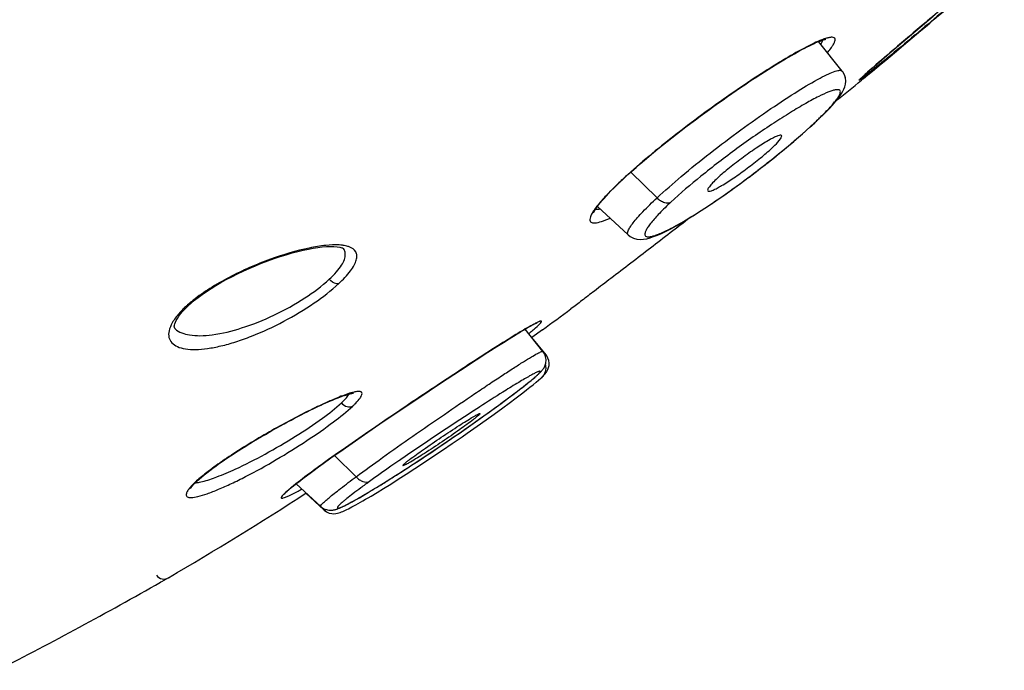
# Model space of a CAD drawing. Units: millimetres. Extents: x 86 to 1198, y -1252 to 1184.
# Drawn here: x 778 to 799, y 809 to 823 of the extents above; entities that cross this region are included whole.
import ezdxf

# ---------------------------------------------------------------- set-up
doc = ezdxf.new("R2010")
doc.units = ezdxf.units.MM
doc.header["$LTSCALE"] = 54.820741
for name, color, linetype in [('1244681_01_A', 7, 'CONTINUOUS'), ('_X2_56FE5757_X0__02_01_A', 7, 'CONTINUOUS'), ('_X2_56FE5757_X0__03_01_A', 7, 'CONTINUOUS')]:
    doc.layers.add(name, color=color, linetype=linetype)

msp = doc.modelspace()

# ---------------------------------------------------------------- linework, layer by layer
at = {"layer": '1244681_01_A', "color": 7, "linetype": 'Continuous'}
for p, q in [((795.477, 821.867), (794.959, 822.507)), ((795.477, 821.868), (795.477, 821.867)), ((794.903, 820.763), (794.986, 820.842)), ((794.6, 820.489), (794.781, 820.65)), ((794.776, 820.645), (794.881, 820.742)), ((794.881, 820.742), (794.903, 820.763)), ((794.416, 820.33), (794.606, 820.494)), ((794.033, 820.013), (794.232, 820.176)), ((794.226, 820.171), (794.422, 820.335)), ((793.838, 819.858), (794.038, 820.018)), ((793.643, 819.707), (793.843, 819.862)), ((793.262, 819.42), (793.455, 819.564)), ((793.451, 819.56), (793.648, 819.71)), ((792.9, 819.161), (793.082, 819.29)), ((793.078, 819.287), (793.266, 819.423)), ((790.153, 818.923), (790.821, 818.3)), ((790.821, 818.3), (790.82, 818.301)), ((789.032, 815.691), (788.726, 816.069)), ((789.047, 815.672), (789.032, 815.691)), ((789.075, 815.62), (789.047, 815.672)), ((788.062, 814.516), (788.259, 814.661)), ((788.259, 814.661), (788.352, 814.731)), ((787.533, 814.137), (787.855, 814.366)), ((787.855, 814.366), (788.062, 814.516)), ((786.778, 813.615), (786.991, 813.76)), ((786.991, 813.76), (787.207, 813.909)), ((786.57, 813.476), (786.778, 813.615)), ((786.176, 813.215), (786.369, 813.342)), ((786.369, 813.342), (786.57, 813.476)), ((785.817, 812.984), (785.991, 813.096)), ((785.991, 813.096), (786.176, 813.215)), ((785.499, 812.785), (785.652, 812.88)), ((785.652, 812.88), (785.817, 812.984)), ((783.807, 812.679), (784.195, 812.318)), ((785.356, 812.697), (785.499, 812.785))]:
    msp.add_line(p, q, dxfattribs=at)
at = {"layer": '1244681_01_A', "color": 9, "linetype": 'Continuous'}
for p, q in [((794.881, 820.742), (794.859, 820.726)), ((791.447, 819.106), (790.875, 819.666))]:
    msp.add_line(p, q, dxfattribs=at)
at = {"layer": '1244681_01_A', "color": 7, "linetype": 'Continuous'}
for points in [[(794.986, 820.842), (795.062, 820.916), (795.133, 820.987), (795.197, 821.054), (795.255, 821.117), (795.308, 821.176), (795.354, 821.231), (795.395, 821.283), (795.431, 821.333), (795.463, 821.38), (795.49, 821.428), (795.514, 821.476), (795.533, 821.527), (795.547, 821.583), (795.553, 821.648), (795.547, 821.718), (795.526, 821.787), (795.491, 821.849), (795.477, 821.868)], [(790.82, 818.301), (790.862, 818.267), (790.935, 818.229), (791.01, 818.208), (791.084, 818.202), (791.155, 818.206), (791.224, 818.218), (791.296, 818.237), (791.373, 818.263), (791.456, 818.296), (791.546, 818.335), (791.644, 818.382), (791.751, 818.437), (791.866, 818.5), (791.99, 818.57), (792.121, 818.649), (792.261, 818.735), (792.409, 818.829), (792.565, 818.932), (792.729, 819.042), (792.9, 819.161)], [(788.936, 815.199), (788.95, 815.212), (788.968, 815.23), (788.984, 815.246), (788.999, 815.262), (789.014, 815.279), (789.028, 815.297), (789.042, 815.316), (789.057, 815.341), (789.074, 815.373), (789.088, 815.413), (789.097, 815.459)], [(789.097, 815.459), (789.1, 815.51), (789.093, 815.565), (789.075, 815.62)], [(788.352, 814.731), (788.442, 814.799), (788.528, 814.865), (788.608, 814.927), (788.683, 814.986), (788.752, 815.041), (788.815, 815.093), (788.872, 815.141), (788.922, 815.186), (788.938, 815.2)], [(787.207, 813.909), (787.316, 813.985), (787.533, 814.137)], [(784.257, 812.273), (784.315, 812.248), (784.369, 812.237), (784.417, 812.234), (784.459, 812.238), (784.495, 812.244), (784.526, 812.253), (784.553, 812.262), (784.581, 812.272), (784.608, 812.283), (784.637, 812.296), (784.667, 812.309), (784.699, 812.325), (784.733, 812.342), (784.77, 812.361), (784.81, 812.382), (784.852, 812.404), (784.896, 812.429), (784.944, 812.455), (784.994, 812.484), (785.048, 812.514), (785.104, 812.547), (785.163, 812.581), (785.224, 812.618), (785.356, 812.697)], [(784.195, 812.318), (784.203, 812.31), (784.257, 812.273)]]:
    msp.add_lwpolyline(points, dxfattribs=at)
at = {"layer": '1244681_01_A', "color": 9, "linetype": 'Continuous'}
for centre, radius, start, end in [((788.653, 827.383), 9.101, 312.9879, 313.6308), ((789.507, 826.487), 7.863, 313.6292, 314.3313), ((787.722, 828.382), 10.467, 312.3939, 312.9878)]:
    msp.add_arc(centre, radius, start, end, dxfattribs=at)
at = {"layer": '1244681_01_A', "color": 7, "linetype": 'Continuous'}
msp.add_arc((791.621, 821.484), 2.443, 298.8968, 300.272, dxfattribs=at)
at = {"layer": '1244681_01_A', "color": 9, "linetype": 'Continuous'}
for points, knots in [([(791.447, 819.106), (791.619, 819.267), (791.998, 819.599), (792.608, 820.091), (793.259, 820.583), (793.898, 821.035), (794.473, 821.412), (794.893, 821.663), (795.166, 821.8), (795.294, 821.854), (795.377, 821.878), (795.426, 821.886), (795.465, 821.882), (795.477, 821.868)], [0, 0, 0, 0, 0.14316, 0.306607, 0.47665, 0.63972, 0.782938, 0.895283, 0.937123, 0.968412, 0.980014, 0.988955, 1, 1, 1, 1]), ([(795.002, 820.862), (795.075, 820.934), (795.176, 821.036), (795.293, 821.169), (795.356, 821.25), (795.402, 821.318), (795.429, 821.373), (795.441, 821.417), (795.426, 821.453), (795.386, 821.464), (795.335, 821.46), (795.266, 821.443), (795.139, 821.398), (794.941, 821.305), (794.664, 821.155), (794.338, 820.96), (793.974, 820.728), (793.585, 820.465), (793.053, 820.086), (792.43, 819.61), (791.959, 819.21), (791.748, 819.014)], [0, 0, 0, 0, 0.058825, 0.08261, 0.102363, 0.118038, 0.129715, 0.13775, 0.143503, 0.150087, 0.159773, 0.17328, 0.190803, 0.237585, 0.298867, 0.372753, 0.456746, 0.548082, 0.643582, 0.833708, 1, 1, 1, 1]), ([(791.748, 819.014), (791.663, 818.934), (791.514, 818.789), (791.35, 818.609), (791.257, 818.486), (791.213, 818.414), (791.188, 818.356), (791.179, 818.309), (791.198, 818.271), (791.242, 818.258), (791.297, 818.261), (791.371, 818.278), (791.462, 818.309), (791.569, 818.354), (791.693, 818.412), (791.887, 818.514), (792.159, 818.672), (792.513, 818.897), (792.897, 819.158), (793.297, 819.445), (793.698, 819.748), (794.198, 820.145), (794.556, 820.448), (794.779, 820.652)], [0, 0, 0, 0, 0.066136, 0.117786, 0.137631, 0.153397, 0.165208, 0.173519, 0.17983, 0.187109, 0.197441, 0.211547, 0.229633, 0.25166, 0.277478, 0.306909, 0.37572, 0.45577, 0.544378, 0.638403, 0.734491, 0.829128, 1, 1, 1, 1]), ([(790.82, 818.301), (790.798, 818.322), (790.817, 818.398), (790.865, 818.477), (790.934, 818.574), (791.028, 818.685), (791.197, 818.869), (791.342, 819.009), (791.447, 819.106)], [0, 0, 0, 0, 0.088729, 0.171283, 0.282529, 0.422529, 0.590347, 1, 1, 1, 1]), ([(791.447, 819.106), (791.47, 819.084), (791.521, 819.045), (791.62, 818.996), (791.707, 818.994), (791.749, 819.014)], [0, 0, 0, 0, 0.295127, 0.574854, 1, 1, 1, 1]), ([(789.023, 815.668), (789.026, 815.673), (789.031, 815.679), (789.034, 815.689), (789.032, 815.691)], [0, 0, 0, 0, 0.669285, 1, 1, 1, 1]), ([(789.018, 815.474), (789.029, 815.424), (789.027, 815.321), (788.972, 815.233), (788.938, 815.2)], [0, 0, 0, 0, 0.515086, 1, 1, 1, 1]), ([(784.195, 812.318), (784.199, 812.314), (784.217, 812.316), (784.231, 812.321), (784.241, 812.324)], [0, 0, 0, 0, 0.327278, 1, 1, 1, 1])]:
    msp.add_open_spline(points, degree=3, knots=knots, dxfattribs=at)
at = {"layer": '1244681_01_A', "color": 7, "linetype": 'Continuous'}
for points, knots in [([(793.907, 820.376), (793.816, 820.325), (793.621, 820.202), (793.326, 819.996), (793.032, 819.771), (792.845, 819.613), (792.762, 819.536)], [0, 0, 0, 0, 0.219549, 0.485835, 0.759883, 1, 1, 1, 1]), ([(794.158, 820.465), (794.151, 820.472), (794.119, 820.473), (794.07, 820.456), (793.994, 820.423), (793.939, 820.393), (793.907, 820.376)], [0, 0, 0, 0, 0.10344, 0.301651, 0.60348, 1, 1, 1, 1]), ([(794.011, 820.253), (794.055, 820.297), (794.111, 820.358), (794.159, 820.428), (794.164, 820.459), (794.158, 820.465)], [0, 0, 0, 0, 0.709551, 0.902322, 1, 1, 1, 1]), ([(792.853, 819.374), (792.943, 819.426), (793.131, 819.549), (793.414, 819.751), (793.691, 819.966), (793.866, 820.115), (793.944, 820.188)], [0, 0, 0, 0, 0.228308, 0.494667, 0.764254, 1, 1, 1, 1]), ([(793.944, 820.188), (793.95, 820.194), (793.972, 820.215), (793.995, 820.237), (794.011, 820.253)], [0, 0, 0, 0, 0.261475, 1, 1, 1, 1]), ([(792.762, 819.536), (792.726, 819.502), (792.665, 819.443), (792.6, 819.37), (792.565, 819.319), (792.549, 819.291), (792.543, 819.265), (792.55, 819.257)], [0, 0, 0, 0, 0.405774, 0.71237, 0.823794, 0.907175, 1, 1, 1, 1]), ([(792.55, 819.257), (792.557, 819.25), (792.589, 819.249), (792.639, 819.265), (792.715, 819.298), (792.771, 819.327), (792.802, 819.345)], [0, 0, 0, 0, 0.105484, 0.303998, 0.605027, 1, 1, 1, 1])]:
    msp.add_open_spline(points, degree=3, knots=knots, dxfattribs=at)
at = {"layer": '_X2_56FE5757_X0__02_01_A', "color": 6, "linetype": 'Continuous'}
for p, q in [((796.89, 822.583), (797.457, 823.063)), ((796.516, 822.265), (796.89, 822.583)), ((797.079, 822.666), (797.064, 822.653)), ((796.282, 822.062), (796.516, 822.265)), ((795.996, 821.812), (796.061, 821.869)), ((796.061, 821.869), (796.136, 821.936)), ((796.136, 821.936), (796.282, 822.062)), ((795.88, 821.706), (795.875, 821.699)), ((795.877, 821.702), (795.905, 821.729)), ((795.885, 821.709), (795.89, 821.714)), ((795.89, 821.714), (795.897, 821.721)), ((795.897, 821.721), (795.904, 821.727)), ((795.931, 821.698), (795.898, 821.67)), ((795.904, 821.727), (795.912, 821.735)), ((795.914, 821.737), (795.928, 821.749)), ((795.928, 821.749), (795.959, 821.778)), ((795.941, 821.705), (795.931, 821.698)), ((795.959, 821.778), (795.996, 821.812)), ((790.708, 819.514), (790.732, 819.536)), ((790.732, 819.536), (790.815, 819.613)), ((781.24, 816.753), (781.248, 816.76)), ((781.248, 816.76), (781.312, 816.818)), ((788.608, 816.269), (788.645, 816.29)), ((788.645, 816.29), (788.679, 816.309)), ((788.233, 816.042), (788.322, 816.097)), ((788.322, 816.097), (788.404, 816.147)), ((788.404, 816.147), (788.479, 816.192)), ((788.479, 816.192), (788.525, 816.22)), ((788.525, 816.22), (788.568, 816.245)), ((788.568, 816.245), (788.608, 816.269)), ((788.955, 816.236), (788.723, 816.066)), ((787.768, 815.748), (787.962, 815.872)), ((787.962, 815.872), (788.104, 815.961)), ((788.104, 815.961), (788.233, 816.042)), ((787.509, 815.581), (787.768, 815.748)), ((787.17, 815.361), (787.509, 815.581)), ((786.738, 815.076), (787.17, 815.361)), ((786.262, 814.758), (786.738, 815.076)), ((785.815, 814.458), (786.262, 814.758)), ((785.417, 814.187), (785.815, 814.458)), ((785.08, 813.956), (785.417, 814.187)), ((784.811, 813.769), (785.08, 813.956)), ((784.546, 813.584), (784.811, 813.769)), ((784.353, 813.447), (784.546, 813.584)), ((784.082, 813.252), (784.183, 813.325)), ((784.183, 813.325), (784.353, 813.447)), ((783.818, 813.057), (783.9, 813.118)), ((783.9, 813.118), (783.988, 813.183)), ((783.988, 813.183), (784.082, 813.252)), ((781.396, 812.905), (781.422, 812.93)), ((781.422, 812.93), (781.439, 812.946)), ((781.44, 812.946), (781.483, 812.986)), ((781.483, 812.986), (781.535, 813.031)), ((783.541, 812.842), (783.576, 812.87)), ((783.576, 812.87), (783.613, 812.9)), ((783.613, 812.9), (783.654, 812.931)), ((783.654, 812.931), (783.697, 812.965)), ((783.697, 812.965), (783.744, 813)), ((783.744, 813), (783.818, 813.057)), ((783.479, 812.791), (783.508, 812.816)), ((783.508, 812.816), (783.541, 812.842)), ((780.663, 810.751), (780.645, 810.741)), ((780.819, 810.839), (780.663, 810.751))]:
    msp.add_line(p, q, dxfattribs=at)
at = {"layer": '_X2_56FE5757_X0__02_01_A', "color": 9, "linetype": 'Continuous'}
for p, q in [((797.302, 822.933), (797.201, 822.848)), ((797.325, 822.952), (797.302, 822.933)), ((797.201, 822.848), (797.195, 822.842)), ((795.905, 821.729), (795.914, 821.737)), ((795.995, 821.811), (795.98, 821.797)), ((784.625, 818.003), (784.624, 818.004)), ((781.248, 816.76), (781.248, 816.76)), ((780.963, 816.258), (780.964, 816.258)), ((784.183, 813.326), (784.174, 813.319)), ((784.183, 813.325), (784.174, 813.319)), ((781.44, 812.946), (781.439, 812.946)), ((783.429, 812.751), (783.427, 812.749))]:
    msp.add_line(p, q, dxfattribs=at)
at = {"layer": '_X2_56FE5757_X0__02_01_A', "color": 6, "linetype": 'Continuous'}
for points in [[(794.891, 822.478), (794.928, 822.494), (794.963, 822.508), (794.994, 822.521), (795.023, 822.531), (795.049, 822.54), (795.071, 822.547), (795.09, 822.552), (795.106, 822.555), (795.118, 822.558), (795.122, 822.558)], [(790.815, 819.613), (790.902, 819.691), (790.991, 819.77), (791.083, 819.85), (791.176, 819.93), (791.272, 820.011), (791.369, 820.092), (791.468, 820.173), (791.568, 820.254), (791.668, 820.334), (791.77, 820.415), (791.872, 820.495), (791.974, 820.574), (792.077, 820.653), (792.18, 820.73), (792.282, 820.807), (792.384, 820.883), (792.485, 820.958), (792.586, 821.031), (792.686, 821.104), (792.786, 821.174), (792.884, 821.244), (792.981, 821.312), (793.077, 821.379), (793.171, 821.444), (793.264, 821.507), (793.355, 821.569), (793.445, 821.629), (793.534, 821.687), (793.62, 821.744), (793.705, 821.799), (793.788, 821.852), (793.868, 821.903), (793.947, 821.953), (794.024, 822), (794.099, 822.046), (794.171, 822.09), (794.241, 822.131), (794.309, 822.171), (794.374, 822.209), (794.437, 822.245), (794.498, 822.279), (794.556, 822.311), (794.612, 822.34), (794.665, 822.368), (794.715, 822.394), (794.763, 822.418), (794.808, 822.44), (794.851, 822.46), (794.891, 822.478)], [(795.875, 821.699), (795.875, 821.699), (795.876, 821.7), (795.877, 821.701), (795.878, 821.703), (795.88, 821.704), (795.882, 821.707), (795.885, 821.709)], [(790.568, 819.38), (790.636, 819.446), (790.708, 819.514)], [(790.183, 818.963), (790.216, 819.004), (790.253, 819.048), (790.295, 819.096), (790.341, 819.147), (790.391, 819.201), (790.446, 819.258), (790.505, 819.318), (790.568, 819.38)], [(790.069, 818.783), (790.071, 818.787), (790.075, 818.797), (790.083, 818.814), (790.095, 818.836), (790.11, 818.862), (790.131, 818.892), (790.155, 818.926), (790.183, 818.963)], [(781.312, 816.818), (781.385, 816.879), (781.465, 816.942), (781.551, 817.005), (781.644, 817.07), (781.743, 817.134), (781.848, 817.199), (781.958, 817.264), (782.073, 817.328), (782.192, 817.391), (782.316, 817.453), (782.444, 817.514), (782.575, 817.573), (782.708, 817.63), (782.843, 817.685), (782.979, 817.736), (783.114, 817.785), (783.247, 817.83), (783.379, 817.871), (783.506, 817.908), (783.63, 817.941), (783.749, 817.97), (783.862, 817.994), (783.967, 818.014), (784.066, 818.029), (784.161, 818.041), (784.252, 818.049), (784.337, 818.052), (784.415, 818.051), (784.486, 818.045)], [(784.486, 818.045), (784.545, 818.035), (784.588, 818.023), (784.6, 818.018)], [(784.6, 818.018), (784.612, 818.012), (784.622, 818.006), (784.624, 818.004)], [(781.125, 816.635), (781.179, 816.693), (781.24, 816.753)], [(780.963, 816.258), (780.961, 816.261), (780.953, 816.272), (780.948, 816.281), (780.945, 816.294), (780.944, 816.312), (780.946, 816.335), (780.954, 816.366), (780.967, 816.401), (780.986, 816.441), (781.011, 816.485), (781.042, 816.531), (781.08, 816.581), (781.125, 816.635)], [(788.679, 816.309), (788.695, 816.318), (788.71, 816.326), (788.724, 816.334), (788.738, 816.341), (788.75, 816.348), (788.762, 816.354), (788.774, 816.36), (788.784, 816.365), (788.794, 816.37), (788.803, 816.374), (788.811, 816.378), (788.818, 816.381), (788.824, 816.384), (788.83, 816.386), (788.835, 816.388), (788.838, 816.39), (788.841, 816.391), (788.842, 816.391)], [(783.903, 814.486), (783.965, 814.516), (784.025, 814.545), (784.083, 814.573), (784.138, 814.598), (784.192, 814.623), (784.243, 814.646), (784.292, 814.668), (784.339, 814.688), (784.384, 814.708), (784.427, 814.725), (784.469, 814.742), (784.508, 814.757), (784.545, 814.772), (784.58, 814.785), (784.613, 814.797)], [(784.613, 814.797), (784.644, 814.807), (784.673, 814.817), (784.701, 814.826), (784.726, 814.833), (784.749, 814.84), (784.771, 814.845), (784.79, 814.85), (784.807, 814.853), (784.821, 814.856), (784.833, 814.858), (784.842, 814.859), (784.846, 814.859)], [(781.535, 813.031), (781.591, 813.078), (781.652, 813.126), (781.717, 813.176), (781.785, 813.227), (781.856, 813.279), (781.93, 813.332), (782.007, 813.385), (782.086, 813.439), (782.166, 813.492), (782.248, 813.546), (782.331, 813.6), (782.415, 813.653), (782.5, 813.706), (782.585, 813.759), (782.67, 813.81), (782.756, 813.861), (782.84, 813.911), (782.925, 813.961), (783.008, 814.009), (783.091, 814.056), (783.172, 814.102), (783.253, 814.146), (783.332, 814.19), (783.409, 814.232), (783.486, 814.272), (783.56, 814.312), (783.632, 814.349), (783.703, 814.386), (783.772, 814.421), (783.838, 814.454), (783.903, 814.486)], [(781.3, 812.792), (781.299, 812.789), (781.298, 812.786), (781.299, 812.788), (781.302, 812.794), (781.307, 812.802), (781.315, 812.813), (781.325, 812.827), (781.339, 812.843), (781.355, 812.861), (781.374, 812.882), (781.396, 812.905)], [(783.34, 812.664), (783.339, 812.662), (783.338, 812.662), (783.339, 812.662), (783.34, 812.664), (783.342, 812.667), (783.346, 812.67), (783.349, 812.674), (783.354, 812.679), (783.36, 812.685), (783.366, 812.691), (783.372, 812.697), (783.38, 812.705), (783.388, 812.712), (783.397, 812.72), (783.407, 812.729), (783.417, 812.738), (783.428, 812.748), (783.44, 812.758), (783.452, 812.769), (783.465, 812.78), (783.479, 812.791)]]:
    msp.add_lwpolyline(points, dxfattribs=at)
for centre, radius, start, end in [((664.972, 979.645), 205.178, 309.66648, 310.78703), ((680.307, 961.278), 181.25, 309.39046, 309.6238), ((714.779, 917.375), 125.425, 306.2567, 306.60825), ((783.04, 811.155), 2.41, 131.982, 132.9508), ((739.342, 881.54), 81.969, 300.39827, 302.85807), ((782.24, 811.989), 1.254, 136.3172, 138.3746), ((727.353, 905.039), 108.315, 297.34335, 299.47245), ((780.718, 811.012), 0.2, 216.1938, 300.3351)]:
    msp.add_arc(centre, radius, start, end, dxfattribs=at)
at = {"layer": '_X2_56FE5757_X0__02_01_A', "color": 9, "linetype": 'Continuous'}
for centre, radius, start, end in [((798.29, 819.167), 3.501, 132.7601, 132.9429), ((804.603, 812.19), 12.909, 131.6223, 131.8188), ((797.431, 812.292), 9.871, 133.013, 133.8762), ((797.975, 811.697), 10.676, 132.8341, 132.9679), ((798.569, 811.055), 11.551, 132.1817, 132.8275), ((790.067, 819.511), 0.656, 280.56, 282.3876), ((782.704, 815.107), 2.226, 132.9782, 135.5855), ((782.926, 814.862), 2.556, 131.5106, 132.8969), ((790.399, 813.292), 3.474, 118.0002, 119.2031), ((781.186, 816.484), 0.318, 224.3763, 225.3612), ((800.728, 790.377), 28.291, 125.8122, 126.1133), ((803.79, 786.139), 33.52, 125.5505, 125.7992), ((781.202, 814.342), 1.453, 281.4482, 284.0246), ((786.272, 809.415), 4.384, 129.3674, 130.435)]:
    msp.add_arc(centre, radius, start, end, dxfattribs=at)
at = {"layer": '_X2_56FE5757_X0__02_01_A', "color": 6, "linetype": 'Continuous'}
for points, knots in [([(798.895, 824.224), (798.646, 824.001), (798.042, 823.48), (797.434, 822.964), (797.079, 822.666)], [0, 0, 0, 0, 0.418832, 1, 1, 1, 1]), ([(797.064, 822.653), (796.859, 822.482), (796.511, 822.193), (796.161, 821.907), (796.015, 821.792)], [0, 0, 0, 0, 0.589379, 1, 1, 1, 1]), ([(796.015, 821.792), (795.997, 821.777), (795.964, 821.752), (795.92, 821.717), (795.889, 821.695), (795.87, 821.681), (795.86, 821.674), (795.852, 821.669), (795.848, 821.666), (795.843, 821.666), (795.846, 821.671), (795.849, 821.674), (795.856, 821.682), (795.865, 821.691), (795.873, 821.698), (795.877, 821.702)], [0, 0, 0, 0, 0.264134, 0.479097, 0.642497, 0.704042, 0.751771, 0.785644, 0.805786, 0.813256, 0.823262, 0.846527, 0.883679, 0.934826, 1, 1, 1, 1]), ([(792.167, 818.677), (791.88, 818.456), (791.307, 818.014), (790.613, 817.483), (790.113, 817.101), (789.823, 816.882), (789.654, 816.751), (789.575, 816.693)], [0, 0, 0, 0, 0.332193, 0.665174, 0.803748, 0.909578, 1, 1, 1, 1]), ([(784.722, 814.843), (784.62, 814.809), (784.396, 814.72), (783.878, 814.486), (783.16, 814.107), (782.443, 813.682), (781.91, 813.326), (781.675, 813.152), (781.571, 813.068)], [0, 0, 0, 0, 0.088442, 0.199397, 0.470319, 0.758468, 0.88895, 1, 1, 1, 1]), ([(784.891, 814.888), (784.879, 814.886), (784.822, 814.875), (784.766, 814.858), (784.722, 814.843)], [0, 0, 0, 0, 0.209994, 1, 1, 1, 1]), ([(784.996, 814.889), (784.99, 814.891), (784.955, 814.898), (784.919, 814.893), (784.891, 814.888)], [0, 0, 0, 0, 0.189327, 1, 1, 1, 1]), ([(784.996, 814.766), (785.006, 814.78), (785.02, 814.806), (785.032, 814.843), (785.024, 814.877), (785.005, 814.886), (784.996, 814.889)], [0, 0, 0, 0, 0.353182, 0.606959, 0.795503, 1, 1, 1, 1]), ([(781.238, 812.738), (781.228, 812.723), (781.213, 812.696), (781.2, 812.656), (781.203, 812.621), (781.227, 812.595), (781.265, 812.584), (781.344, 812.581), (781.479, 812.608), (781.676, 812.671), (781.919, 812.768), (782.198, 812.893), (782.621, 813.102), (783.172, 813.409), (783.811, 813.807), (784.368, 814.194), (784.694, 814.453), (784.826, 814.576)], [0, 0, 0, 0, 0.012296, 0.021643, 0.028859, 0.035675, 0.0443, 0.055972, 0.090073, 0.138976, 0.20047, 0.271746, 0.351423, 0.52842, 0.710541, 0.87507, 1, 1, 1, 1]), ([(784.826, 814.576), (784.84, 814.589), (784.889, 814.636), (784.935, 814.685), (784.965, 814.723)], [0, 0, 0, 0, 0.288628, 1, 1, 1, 1]), ([(784.965, 814.723), (784.968, 814.727), (784.979, 814.741), (784.989, 814.755), (784.996, 814.766)], [0, 0, 0, 0, 0.26923, 1, 1, 1, 1]), ([(781.398, 812.919), (781.392, 812.914), (781.37, 812.893), (781.349, 812.871), (781.333, 812.855)], [0, 0, 0, 0, 0.263086, 1, 1, 1, 1]), ([(781.571, 813.068), (781.558, 813.057), (781.51, 813.018), (781.462, 812.978), (781.428, 812.947)], [0, 0, 0, 0, 0.266007, 1, 1, 1, 1]), ([(781.266, 812.778), (781.263, 812.775), (781.254, 812.762), (781.244, 812.748), (781.238, 812.738)], [0, 0, 0, 0, 0.266365, 1, 1, 1, 1]), ([(781.303, 812.822), (781.299, 812.818), (781.287, 812.804), (781.275, 812.789), (781.266, 812.778)], [0, 0, 0, 0, 0.263929, 1, 1, 1, 1])]:
    msp.add_open_spline(points, degree=3, knots=knots, dxfattribs=at)
at = {"layer": '_X2_56FE5757_X0__02_01_A', "color": 9, "linetype": 'Continuous'}
for points, knots in [([(798.885, 824.249), (798.668, 824.075), (798.148, 823.643), (797.629, 823.209), (797.325, 822.952)], [0, 0, 0, 0, 0.410828, 1, 1, 1, 1]), ([(797.195, 822.842), (796.967, 822.649), (796.576, 822.317), (796.188, 821.982), (796.028, 821.84)], [0, 0, 0, 0, 0.583431, 1, 1, 1, 1]), ([(795.035, 822.546), (794.919, 822.502), (794.652, 822.372), (794.212, 822.123), (793.687, 821.794), (792.892, 821.263), (791.913, 820.546), (791.158, 819.928), (790.812, 819.615)], [0, 0, 0, 0, 0.072348, 0.172072, 0.294317, 0.432484, 0.728825, 1, 1, 1, 1]), ([(795.009, 822.447), (795.014, 822.456), (795.031, 822.486), (795.046, 822.517), (795.051, 822.541)], [0, 0, 0, 0, 0.297199, 1, 1, 1, 1]), ([(795.166, 822.589), (795.156, 822.587), (795.112, 822.575), (795.068, 822.559), (795.035, 822.546)], [0, 0, 0, 0, 0.220012, 1, 1, 1, 1]), ([(795.258, 822.602), (795.252, 822.602), (795.221, 822.601), (795.19, 822.595), (795.166, 822.589)], [0, 0, 0, 0, 0.208143, 1, 1, 1, 1]), ([(795.292, 822.457), (795.302, 822.477), (795.318, 822.51), (795.328, 822.561), (795.301, 822.599), (795.273, 822.602), (795.258, 822.602)], [0, 0, 0, 0, 0.352764, 0.58943, 0.768565, 1, 1, 1, 1]), ([(795.157, 822.266), (795.167, 822.278), (795.204, 822.324), (795.239, 822.372), (795.262, 822.407)], [0, 0, 0, 0, 0.280589, 1, 1, 1, 1]), ([(795.262, 822.407), (795.265, 822.411), (795.275, 822.428), (795.285, 822.444), (795.292, 822.457)], [0, 0, 0, 0, 0.267346, 1, 1, 1, 1]), ([(795.98, 821.797), (795.974, 821.792), (795.951, 821.772), (795.929, 821.751), (795.913, 821.737)], [0, 0, 0, 0, 0.279113, 1, 1, 1, 1]), ([(790.59, 819.407), (790.495, 819.316), (790.331, 819.151), (790.178, 818.976), (790.117, 818.895)], [0, 0, 0, 0, 0.564891, 1, 1, 1, 1]), ([(790.117, 818.895), (790.113, 818.889), (790.097, 818.868), (790.082, 818.846), (790.071, 818.83)], [0, 0, 0, 0, 0.262886, 1, 1, 1, 1]), ([(790.108, 818.858), (790.114, 818.858), (790.14, 818.858), (790.167, 818.862), (790.188, 818.865)], [0, 0, 0, 0, 0.220555, 1, 1, 1, 1]), ([(789.985, 818.638), (789.984, 818.626), (789.987, 818.602), (790.011, 818.574), (790.051, 818.562), (790.127, 818.562), (790.257, 818.596), (790.364, 818.638), (790.427, 818.666)], [0, 0, 0, 0, 0.071246, 0.134652, 0.209504, 0.308166, 0.592794, 1, 1, 1, 1]), ([(790.034, 818.771), (790.021, 818.747), (789.999, 818.705), (789.986, 818.658), (789.985, 818.638)], [0, 0, 0, 0, 0.579617, 1, 1, 1, 1]), ([(790.071, 818.83), (790.067, 818.825), (790.055, 818.805), (790.043, 818.786), (790.034, 818.771)], [0, 0, 0, 0, 0.264912, 1, 1, 1, 1]), ([(784.534, 818.082), (784.436, 818.088), (784.216, 818.077), (783.71, 817.992), (782.997, 817.777), (782.278, 817.463), (781.724, 817.147), (781.47, 816.971), (781.354, 816.879)], [0, 0, 0, 0, 0.085549, 0.190645, 0.445786, 0.731426, 0.871319, 1, 1, 1, 1]), ([(784.522, 817.241), (784.614, 817.327), (784.737, 817.454), (784.857, 817.634), (784.906, 817.746), (784.922, 817.846), (784.891, 817.967), (784.808, 818.02), (784.752, 818.041)], [0, 0, 0, 0, 0.376675, 0.523622, 0.642878, 0.739092, 0.821856, 1, 1, 1, 1]), ([(784.617, 818.074), (784.61, 818.075), (784.583, 818.078), (784.555, 818.081), (784.534, 818.082)], [0, 0, 0, 0, 0.240756, 1, 1, 1, 1]), ([(784.752, 818.041), (784.742, 818.045), (784.698, 818.06), (784.652, 818.069), (784.617, 818.074)], [0, 0, 0, 0, 0.229652, 1, 1, 1, 1]), ([(784.665, 817.892), (784.665, 817.903), (784.66, 817.942), (784.643, 817.98), (784.625, 818.003)], [0, 0, 0, 0, 0.258651, 1, 1, 1, 1]), ([(784.317, 817.337), (784.372, 817.388), (784.467, 817.485), (784.602, 817.659), (784.67, 817.805), (784.665, 817.892)], [0, 0, 0, 0, 0.332135, 0.609232, 1, 1, 1, 1]), ([(780.897, 816.386), (780.868, 816.333), (780.823, 816.231), (780.814, 816.072), (780.885, 815.942), (781.018, 815.858), (781.196, 815.813), (781.418, 815.802), (781.678, 815.826), (781.971, 815.883), (782.29, 815.974), (782.752, 816.139), (783.331, 816.409), (783.97, 816.791), (784.357, 817.087), (784.522, 817.241)], [0, 0, 0, 0, 0.040815, 0.073212, 0.102479, 0.135129, 0.175249, 0.224266, 0.282395, 0.349121, 0.423345, 0.503747, 0.676298, 0.849009, 1, 1, 1, 1]), ([(781.769, 816.127), (781.986, 816.155), (782.446, 816.27), (783.123, 816.543), (783.765, 816.898), (784.154, 817.185), (784.317, 817.337)], [0, 0, 0, 0, 0.230451, 0.495296, 0.764623, 1, 1, 1, 1]), ([(784.522, 817.241), (784.508, 817.238), (784.429, 817.236), (784.357, 817.289), (784.317, 817.337)], [0, 0, 0, 0, 0.191869, 1, 1, 1, 1]), ([(781.248, 816.76), (781.244, 816.756), (781.226, 816.743), (781.203, 816.736), (781.186, 816.735)], [0, 0, 0, 0, 0.23283, 1, 1, 1, 1]), ([(781.354, 816.879), (781.344, 816.87), (781.302, 816.837), (781.262, 816.803), (781.232, 816.777)], [0, 0, 0, 0, 0.256318, 1, 1, 1, 1]), ([(781.114, 816.664), (781.091, 816.641), (781.011, 816.555), (780.939, 816.46), (780.897, 816.386)], [0, 0, 0, 0, 0.278935, 1, 1, 1, 1]), ([(788.704, 816.324), (788.593, 816.263), (788.333, 816.107), (787.688, 815.701), (786.72, 815.067), (785.51, 814.255), (784.689, 813.688), (784.301, 813.41)], [0, 0, 0, 0, 0.07192, 0.172056, 0.433134, 0.729149, 1, 1, 1, 1]), ([(788.775, 816.252), (788.816, 816.288), (788.868, 816.334), (788.92, 816.39), (788.932, 816.409), (788.936, 816.419), (788.932, 816.426), (788.922, 816.426), (788.908, 816.424), (788.89, 816.418), (788.866, 816.408), (788.825, 816.389), (788.792, 816.372), (788.768, 816.359)], [0, 0, 0, 0, 0.392974, 0.50399, 0.53811, 0.559365, 0.573391, 0.593297, 0.625655, 0.671921, 0.732458, 0.807349, 1, 1, 1, 1]), ([(780.963, 816.258), (781.044, 816.179), (781.24, 816.118), (781.515, 816.103), (781.68, 816.116), (781.769, 816.127)], [0, 0, 0, 0, 0.407029, 0.680213, 1, 1, 1, 1]), ([(788.656, 816.151), (788.666, 816.16), (788.707, 816.193), (788.746, 816.227), (788.775, 816.252)], [0, 0, 0, 0, 0.272547, 1, 1, 1, 1]), ([(784.581, 814.647), (784.618, 814.681), (784.679, 814.741), (784.732, 814.809), (784.749, 814.84)], [0, 0, 0, 0, 0.589537, 1, 1, 1, 1]), ([(782.271, 813.204), (782.491, 813.305), (782.935, 813.532), (783.568, 813.902), (784.124, 814.274), (784.452, 814.526), (784.581, 814.647)], [0, 0, 0, 0, 0.265728, 0.547333, 0.805028, 1, 1, 1, 1]), ([(784.581, 814.647), (784.612, 814.607), (784.691, 814.55), (784.79, 814.557), (784.826, 814.576)], [0, 0, 0, 0, 0.55544, 1, 1, 1, 1]), ([(781.554, 812.933), (781.662, 812.96), (781.905, 813.043), (782.14, 813.144), (782.271, 813.204)], [0, 0, 0, 0, 0.436716, 1, 1, 1, 1]), ([(784.054, 813.232), (783.997, 813.191), (783.807, 813.051), (783.62, 812.909), (783.492, 812.804)], [0, 0, 0, 0, 0.297355, 1, 1, 1, 1]), ([(781.396, 812.904), (781.403, 812.905), (781.435, 812.909), (781.466, 812.914), (781.49, 812.919)], [0, 0, 0, 0, 0.228108, 1, 1, 1, 1]), ([(783.427, 812.749), (783.386, 812.714), (783.334, 812.669), (783.284, 812.613), (783.272, 812.592), (783.269, 812.582), (783.273, 812.573), (783.283, 812.571), (783.296, 812.572), (783.324, 812.578), (783.371, 812.595), (783.41, 812.612), (783.433, 812.623)], [0, 0, 0, 0, 0.39519, 0.508858, 0.544726, 0.568491, 0.585695, 0.607225, 0.639647, 0.684863, 0.815432, 1, 1, 1, 1]), ([(783.433, 812.623), (783.453, 812.632), (783.55, 812.678), (783.645, 812.73), (783.721, 812.772)], [0, 0, 0, 0, 0.201732, 1, 1, 1, 1])]:
    msp.add_open_spline(points, degree=3, knots=knots, dxfattribs=at)
for points in [[(795.545, 821.728), (795.545, 821.731), (795.545, 821.734), (795.542, 821.736)], [(790.719, 819.524), (790.713, 819.518), (790.706, 819.513), (790.698, 819.51)], [(781.439, 812.946), (781.427, 812.935), (781.413, 812.926), (781.398, 812.919)]]:
    msp.add_open_spline(points, degree=3, dxfattribs=at)
at = {"layer": '_X2_56FE5757_X0__03_01_A', "color": 6, "linetype": 'Continuous'}
for p, q in [((788.966, 815.766), (788.575, 816.249)), ((788.487, 814.959), (788.553, 815.011)), ((788.553, 815.011), (788.594, 815.043)), ((788.594, 815.043), (788.632, 815.073)), ((788.632, 815.073), (788.668, 815.101)), ((788.668, 815.101), (788.701, 815.128)), ((788.701, 815.128), (788.732, 815.154)), ((788.732, 815.154), (788.76, 815.177)), ((788.76, 815.177), (788.787, 815.2)), ((788.218, 814.755), (788.362, 814.863)), ((788.362, 814.863), (788.414, 814.903)), ((788.414, 814.903), (788.487, 814.959)), ((787.905, 814.525), (788.054, 814.634)), ((788.054, 814.634), (788.218, 814.755)), ((787.588, 814.298), (787.749, 814.413)), ((787.749, 814.413), (787.905, 814.525)), ((787.424, 814.182), (787.588, 814.298)), ((786.977, 813.871), (787.201, 814.026)), ((786.533, 813.57), (786.754, 813.719)), ((786.754, 813.719), (786.977, 813.871)), ((786.318, 813.427), (786.533, 813.57)), ((786.01, 813.225), (786.162, 813.324)), ((786.162, 813.324), (786.318, 813.427)), ((785.724, 813.041), (785.864, 813.131)), ((785.864, 813.131), (786.01, 813.225)), ((783.598, 812.887), (784.129, 812.392)), ((785.343, 812.804), (785.463, 812.878)), ((785.463, 812.878), (785.59, 812.957)), ((785.59, 812.957), (785.724, 813.041)), ((785.03, 812.617), (785.093, 812.654)), ((785.093, 812.654), (785.161, 812.694)), ((785.161, 812.694), (785.231, 812.736)), ((785.231, 812.736), (785.343, 812.804)), ((784.811, 812.492), (784.86, 812.52)), ((784.86, 812.52), (784.913, 812.55)), ((784.913, 812.55), (784.97, 812.582)), ((784.97, 812.582), (785.03, 812.617))]:
    msp.add_line(p, q, dxfattribs=at)
at = {"layer": '_X2_56FE5757_X0__03_01_A', "color": 9, "linetype": 'Continuous'}
for p, q in [((788.128, 814.901), (788.09, 814.878)), ((788.211, 814.75), (788.218, 814.755)), ((788.211, 814.75), (788.218, 814.755)), ((787.553, 814.4), (787.57, 814.381)), ((784.429, 813.501), (784.902, 813.039)), ((785.841, 813.391), (785.829, 813.383)), ((785.873, 813.413), (785.841, 813.391)), ((785.971, 813.2), (786.002, 813.22))]:
    msp.add_line(p, q, dxfattribs=at)
at = {"layer": '_X2_56FE5757_X0__03_01_A', "color": 6, "linetype": 'Continuous'}
for points in [[(788.787, 815.2), (788.799, 815.211), (788.811, 815.221), (788.823, 815.231), (788.834, 815.241), (788.845, 815.251), (788.855, 815.26), (788.865, 815.269), (788.875, 815.278), (788.884, 815.287), (788.893, 815.296), (788.902, 815.304), (788.91, 815.313), (788.918, 815.321), (788.926, 815.329), (788.934, 815.338), (788.942, 815.347), (788.949, 815.356), (788.957, 815.365), (788.965, 815.375), (788.973, 815.386), (788.981, 815.398), (788.989, 815.412), (788.998, 815.427), (789.006, 815.445), (789.014, 815.464), (789.021, 815.486), (789.027, 815.51), (789.031, 815.535), (789.033, 815.562), (789.033, 815.59), (789.03, 815.619), (789.024, 815.648), (789.015, 815.678), (789.003, 815.708), (788.987, 815.736), (788.966, 815.766)], [(787.201, 814.026), (787.257, 814.065), (787.424, 814.182)], [(784.129, 812.392), (784.146, 812.378), (784.172, 812.359), (784.199, 812.343), (784.226, 812.331), (784.253, 812.322), (784.28, 812.315), (784.305, 812.311), (784.33, 812.309), (784.353, 812.309), (784.374, 812.31), (784.393, 812.312), (784.41, 812.315), (784.427, 812.319), (784.442, 812.322), (784.456, 812.326), (784.47, 812.331), (784.484, 812.335), (784.498, 812.34), (784.511, 812.345), (784.525, 812.351), (784.538, 812.356), (784.552, 812.362), (784.567, 812.368), (784.581, 812.375), (784.597, 812.382), (784.613, 812.39), (784.629, 812.398), (784.646, 812.406), (784.664, 812.415), (784.682, 812.424), (784.702, 812.434), (784.722, 812.445), (784.743, 812.456), (784.765, 812.467), (784.811, 812.492)]]:
    msp.add_lwpolyline(points, dxfattribs=at)
at = {"layer": '_X2_56FE5757_X0__03_01_A', "color": 9, "linetype": 'Continuous'}
for centre, radius, start, end in [((810.853, 778.642), 42.793, 122.1367, 122.9227), ((774.485, 833.163), 22.966, 306.7254, 307.0077), ((766.706, 843.714), 36.074, 305.4869, 306.394), ((772.279, 836.12), 26.655, 306.4353, 306.7062), ((828.39, 751.527), 75.085, 123.03535, 124.49004), ((821.337, 762.347), 62.168, 122.87091, 123.0221), ((761.419, 851.115), 45.171, 302.9726, 305.4974)]:
    msp.add_arc(centre, radius, start, end, dxfattribs=at)
for points, knots in [([(784.902, 813.039), (785.091, 813.179), (785.499, 813.474), (786.139, 813.926), (786.81, 814.39), (787.364, 814.768), (787.783, 815.048), (788.064, 815.234), (788.313, 815.396), (788.527, 815.532), (788.7, 815.638), (788.818, 815.706), (788.89, 815.743), (788.927, 815.76), (788.949, 815.768), (788.963, 815.769), (788.966, 815.766)], [0, 0, 0, 0, 0.144135, 0.30831, 0.479303, 0.643552, 0.719043, 0.788057, 0.849189, 0.901194, 0.942964, 0.973636, 0.984614, 0.992622, 0.997659, 1, 1, 1, 1]), ([(788.309, 814.823), (788.357, 814.86), (788.448, 814.929), (788.574, 815.027), (788.681, 815.113), (788.768, 815.185), (788.827, 815.237), (788.864, 815.272), (788.883, 815.292), (788.897, 815.308), (788.904, 815.32), (788.909, 815.33), (788.903, 815.337), (788.892, 815.335), (788.878, 815.332), (788.857, 815.324), (788.819, 815.307), (788.757, 815.276), (788.668, 815.228), (788.559, 815.165), (788.376, 815.055), (788.23, 814.966), (788.128, 814.901)], [0, 0, 0, 0, 0.107795, 0.203123, 0.284877, 0.352261, 0.404511, 0.424868, 0.441299, 0.453741, 0.462316, 0.46742, 0.470808, 0.476272, 0.485328, 0.498244, 0.515065, 0.56035, 0.620791, 0.69585, 0.784748, 1, 1, 1, 1]), ([(785.829, 813.383), (785.772, 813.344), (785.559, 813.197), (785.348, 813.048), (785.194, 812.937)], [0, 0, 0, 0, 0.268306, 1, 1, 1, 1]), ([(785.194, 812.937), (785.129, 812.89), (785.008, 812.802), (784.841, 812.677), (784.722, 812.584), (784.643, 812.519), (784.596, 812.479), (784.557, 812.445), (784.528, 812.416), (784.507, 812.393), (784.495, 812.377), (784.49, 812.361), (784.502, 812.354), (784.519, 812.358), (784.545, 812.364), (784.579, 812.378), (784.622, 812.397), (784.674, 812.422), (784.759, 812.466), (784.885, 812.534), (785.058, 812.633), (785.256, 812.751), (785.478, 812.887), (785.719, 813.038), (785.885, 813.145), (785.971, 813.2)], [0, 0, 0, 0, 0.092076, 0.171767, 0.237719, 0.265171, 0.288829, 0.308573, 0.324283, 0.335971, 0.343775, 0.348137, 0.351556, 0.357844, 0.367923, 0.38196, 0.39994, 0.421782, 0.447428, 0.509815, 0.585918, 0.674514, 0.774129, 0.883223, 1, 1, 1, 1]), ([(784.129, 812.392), (784.124, 812.397), (784.139, 812.425), (784.17, 812.456), (784.232, 812.516), (784.318, 812.588), (784.43, 812.68), (784.627, 812.833), (784.787, 812.954), (784.902, 813.039)], [0, 0, 0, 0, 0.019455, 0.06839, 0.149565, 0.2625, 0.405826, 0.577918, 1, 1, 1, 1]), ([(784.902, 813.039), (784.924, 813.014), (784.969, 812.973), (785.063, 812.92), (785.152, 812.913), (785.194, 812.937)], [0, 0, 0, 0, 0.299719, 0.553768, 1, 1, 1, 1])]:
    msp.add_open_spline(points, degree=3, knots=knots, dxfattribs=at)
at = {"layer": '_X2_56FE5757_X0__03_01_A', "color": 6, "linetype": 'Continuous'}
for points, knots in [([(787.444, 814.34), (787.465, 814.352), (787.5, 814.372), (787.547, 814.398), (787.574, 814.409), (787.592, 814.417), (787.595, 814.413)], [0, 0, 0, 0, 0.419652, 0.729083, 0.922467, 1, 1, 1, 1]), ([(787.57, 814.381), (787.567, 814.378), (787.551, 814.364), (787.535, 814.35), (787.522, 814.339)], [0, 0, 0, 0, 0.20732, 1, 1, 1, 1]), ([(787.595, 814.413), (787.598, 814.411), (787.585, 814.395), (787.577, 814.388), (787.57, 814.381)], [0, 0, 0, 0, 0.271671, 1, 1, 1, 1]), ([(786.062, 813.411), (786.161, 813.486), (786.39, 813.65), (786.75, 813.897), (787.111, 814.134), (787.342, 814.28), (787.444, 814.34)], [0, 0, 0, 0, 0.223613, 0.507349, 0.786889, 1, 1, 1, 1]), ([(787.453, 814.285), (787.356, 814.209), (787.13, 814.046), (786.774, 813.799), (786.415, 813.562), (786.183, 813.417), (786.08, 813.357)], [0, 0, 0, 0, 0.221795, 0.504218, 0.784062, 1, 1, 1, 1]), ([(787.522, 814.339), (787.517, 814.335), (787.494, 814.317), (787.471, 814.298), (787.453, 814.285)], [0, 0, 0, 0, 0.223496, 1, 1, 1, 1]), ([(785.918, 813.28), (785.915, 813.283), (785.928, 813.299), (785.935, 813.306), (785.942, 813.313)], [0, 0, 0, 0, 0.273413, 1, 1, 1, 1]), ([(786.08, 813.357), (786.058, 813.345), (786.02, 813.324), (785.969, 813.296), (785.941, 813.285), (785.921, 813.277), (785.918, 813.28)], [0, 0, 0, 0, 0.418206, 0.727444, 0.921382, 1, 1, 1, 1]), ([(785.942, 813.313), (785.946, 813.316), (785.962, 813.33), (785.978, 813.344), (785.991, 813.355)], [0, 0, 0, 0, 0.207156, 1, 1, 1, 1]), ([(785.991, 813.355), (785.996, 813.359), (786.02, 813.378), (786.044, 813.396), (786.062, 813.411)], [0, 0, 0, 0, 0.223027, 1, 1, 1, 1])]:
    msp.add_open_spline(points, degree=3, knots=knots, dxfattribs=at)

doc.saveas('drawing.dxf')
